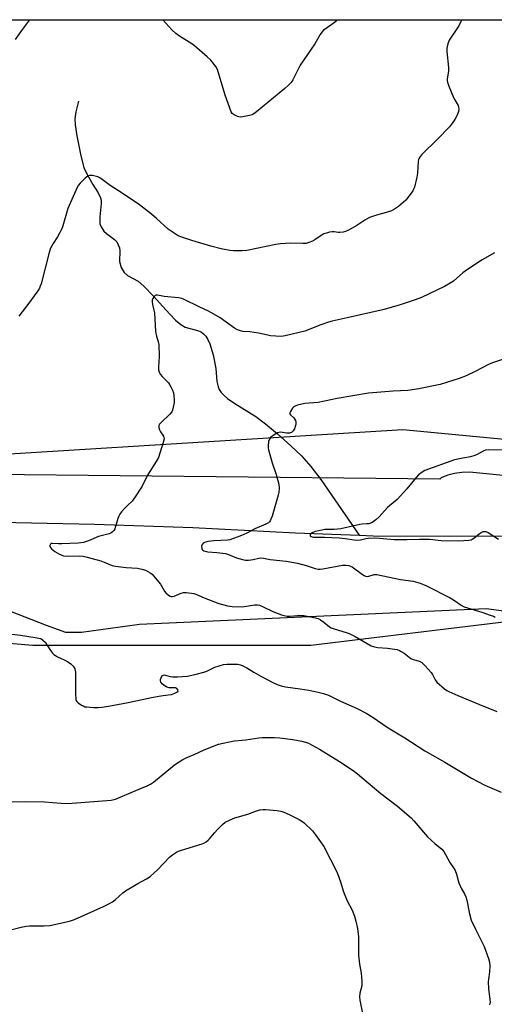
# Model space of a CAD drawing. Units: inches. Extents: x 1195768 to 1201768, y 513458 to 517458.
# Drawn here: x 1197921 to 1198127, y 517029 to 517458 of the extents above; entities that cross this region are included whole.
import ezdxf

# ---------------------------------------------------------------- set-up
doc = ezdxf.new("R2010")
doc.units = ezdxf.units.IN
doc.header["$MEASUREMENT"] = 0
for name, color, linetype in [('HYDRO-Single Line Stream', 4, 'Continuous'), ('NTRL-Farm Land', 3, 'Continuous'), ('NTRL-Trees', 3, 'Continuous'), ('Undefined', 1, 'Continuous')]:
    doc.layers.add(name, color=color, linetype=linetype)

msp = doc.modelspace()

# ---------------------------------------------------------------- linework, layer by layer
at = {"layer": 'HYDRO-Single Line Stream'}
for points in [[(1197946.27, 517422.49), (1197945.1, 517417.91), (1197944.64, 517414.89), (1197944.8, 517412.22), (1197945.56, 517407.41), (1197947.28, 517398.66), (1197948.49, 517393.64), (1197949.93, 517390.52), (1197952.47, 517386.27), (1197954.84, 517382.6), (1197955.86, 517380.48), (1197956.05, 517379.44), (1197956.08, 517377.89), (1197955.51, 517372.2), (1197955.52, 517369.05), (1197956.05, 517367.76), (1197957.31, 517365.9), (1197958.42, 517364.85), (1197961.97, 517362.23), (1197962.96, 517361.21), (1197964.06, 517358.65), (1197964.21, 517357.27), (1197964.09, 517352.64), (1197964.84, 517350.11), (1197966.08, 517347.82), (1197967.6, 517346.58), (1197972.21, 517344.11), (1197974.72, 517341.99), (1197978.85, 517337.64), (1197982.92, 517333.04), (1197985.93, 517329.7), (1197988.52, 517327.12), (1197990.8, 517325.22), (1197992.63, 517324.12), (1197997.98, 517322.66), (1197999.62, 517322.04), (1198000.69, 517321.25), (1198001.65, 517320.12), (1198002.5, 517318.72), (1198003.38, 517316.77), (1198004.83, 517312.04), (1198005.95, 517306.15), (1198006.52, 517300.4), (1198006.97, 517298.1), (1198007.46, 517296.98), (1198008.4, 517295.62), (1198009.65, 517294.3), (1198011.15, 517293.03), (1198014.26, 517290.86), (1198023.48, 517285.22), (1198027.61, 517282.03), (1198032.87, 517277.6), (1198038.64, 517272.43), (1198043.29, 517267.98), (1198047.4, 517263.42), (1198051.76, 517257.76), (1198068.4, 517233.49)], [(1197771.85, 517235.39), (1197829.91, 517238.55), (1197898.23, 517239.42), (1197953.26, 517238.25), (1197996.06, 517236.84), (1198040.66, 517234.54), (1198068.4, 517233.49)], [(1198068.4, 517233.49), (1198074.47, 517233.26), (1198107.56, 517233.06), (1198134.53, 517233.2), (1198164.38, 517233.34), (1198194.59, 517231.87), (1198228.76, 517229.88), (1198259.34, 517228.41), (1198302.5, 517226.28), (1198339.73, 517225.2), (1198368.85, 517227.14)]]:
    msp.add_lwpolyline(points, dxfattribs=at)
at = {"layer": 'NTRL-Farm Land'}
msp.add_lwpolyline([(1197916.15, 517200.53), (1197932.2, 517194.34), (1197940.57, 517191.24), (1197947.57, 517191.19), (1197972.79, 517194.72), (1198123.66, 517201.56), (1198147.73, 517198.3), (1198156.44, 517196.45), (1198198.3, 517182.96), (1198311.99, 517158.61), (1198351.61, 517150.99), (1198437.55, 517131.48)], dxfattribs=at)
msp.add_polyline3d([(1198410.66, 517246.54, 0), (1198357.45, 517253.88, 0), (1198250.88, 517254.46, 0), (1198141.45, 517258.46, 0), (1198116.5, 517261, 0), (1198113.07, 517260.85, 0), (1198109.94, 517260.4, 0), (1198107.06, 517259.64, 0), (1198104.38, 517258.55, 0), (1198104.14, 517258.42, 0), (1198103.91, 517258.25, 0), (1198103.69, 517258.07, 0), (1198103.49, 517257.85, 0), (1197769.54, 517261.4, 0), (1197762.03, 517273.07, 0), (1197767.04, 517457.53, 0), (1197767.02, 517458, 0), (1198689.17, 517457.9, 0)], dxfattribs=at)
at = {"layer": 'NTRL-Trees'}
msp.add_lwpolyline([(1198408.1, 517127.05), (1198325.67, 517143), (1198235.5, 517179.07), (1198133.74, 517195.82), (1198047.43, 517185.51), (1197926.34, 517185.51), (1197833.59, 517193.24), (1197815.56, 517228.02), (1197838.75, 517264.09), (1198087.36, 517279.55), (1198235.5, 517265.38), (1198378.93, 517257.39), (1198396.4, 517254.48)], dxfattribs=at)
at = {"layer": 'Undefined'}
for points, elevation in [([(1198113.08, 517457.96), (1198112.45, 517456.58), (1198111.77, 517455.32), (1198107.64, 517449.05), (1198107.02, 517447.5), (1198106.59, 517445.63), (1198106.63, 517444.18), (1198107.37, 517437.19), (1198107.28, 517435.76), (1198106.78, 517432.11), (1198106.76, 517431.3), (1198106.83, 517430.75), (1198107.39, 517429.09), (1198109.43, 517424.17), (1198110, 517423.13), (1198111.12, 517421.38), (1198111.51, 517420.6), (1198111.72, 517419.85), (1198111.81, 517419.08), (1198111.67, 517418.01), (1198111.01, 517416.35), (1198110.07, 517414.48), (1198109.07, 517413.02), (1198107.79, 517411.4), (1198102.73, 517406.18), (1198095.73, 517399.29), (1198094.95, 517398.43), (1198094.5, 517397.75), (1198094.23, 517397.04), (1198094.09, 517396.19), (1198093.76, 517391.21), (1198093.56, 517389.47), (1198092.45, 517385), (1198092.14, 517384.2), (1198091.71, 517383.43), (1198089.8, 517380.75), (1198088.66, 517379.38), (1198085.5, 517376.71), (1198083.84, 517375.5), (1198082.54, 517374.81), (1198081.19, 517374.26), (1198076.02, 517372.87), (1198072.93, 517371.85), (1198070.94, 517370.73), (1198067.37, 517368.34), (1198063.79, 517366.34), (1198062.48, 517365.73), (1198061.42, 517365.47), (1198060.07, 517365.32), (1198059.28, 517365.35), (1198057.48, 517365.6), (1198056.67, 517365.61), (1198055.55, 517365.43), (1198054.16, 517365.06), (1198053.08, 517364.68), (1198052.3, 517364.29), (1198049.1, 517362.17), (1198048.08, 517361.58), (1198046.48, 517360.9), (1198045.38, 517360.59), (1198043.96, 517360.51), (1198038.46, 517360.67), (1198034.1, 517360.43), (1198032.07, 517360.11), (1198019.54, 517357.48), (1198017.48, 517357.34), (1198013.65, 517357.33), (1198012.17, 517357.5), (1198008.35, 517358.21), (1198003.77, 517359.36), (1197995.55, 517361.77), (1197991.21, 517363.23), (1197989.63, 517363.89), (1197987.42, 517365.25), (1197985.28, 517366.72), (1197980.2, 517371.42), (1197978.04, 517373.29), (1197972.76, 517377.36), (1197965.26, 517382.48), (1197960.08, 517385.74), (1197955.92, 517388.9), (1197955.18, 517389.33), (1197954.64, 517389.54), (1197952.36, 517390.07), (1197950.97, 517390.16), (1197950.25, 517389.89), (1197949.19, 517389.01), (1197946.96, 517386.77), (1197946.26, 517385.88), (1197945.71, 517384.9), (1197944.46, 517382.3), (1197941.58, 517375.81), (1197939.44, 517368.16), (1197938.98, 517366.87), (1197937.03, 517363.4), (1197935.13, 517360.5), (1197934.1, 517358.54), (1197933.48, 517356.59), (1197929.96, 517343.02), (1197929.61, 517341.88), (1197929.26, 517341.08), (1197928.46, 517339.85), (1197924.12, 517333.9), (1197920.28, 517328.94)], 256), ([(1197917.18, 517190.35), (1197921.02, 517189.91), (1197927.34, 517188.99), (1197929, 517188.68), (1197929.79, 517188.42), (1197930.71, 517187.81), (1197931.7, 517186.82), (1197934.08, 517183.29), (1197934.96, 517182.14), (1197935.55, 517181.52), (1197936.17, 517181.05), (1197937.08, 517180.51), (1197940.02, 517179.24), (1197941.5, 517178.42), (1197942.87, 517177.47), (1197943.85, 517176.45), (1197944.6, 517175.3), (1197944.81, 517174.57), (1197944.92, 517173.79), (1197944.97, 517163.92), (1197945.03, 517162.49), (1197945.14, 517161.68), (1197945.47, 517160.99), (1197946.05, 517160.43), (1197947.49, 517159.48), (1197948.5, 517158.96), (1197949.04, 517158.79), (1197949.9, 517158.66), (1197952.81, 517158.49), (1197954.85, 517158.46), (1197956.33, 517158.61), (1197959.25, 517159.07), (1197967.88, 517160.63), (1197977.98, 517162.85), (1197982.04, 517163.55), (1197985.25, 517163.88), (1197986.69, 517164.13), (1197988.11, 517164.61), (1197989.11, 517165.1), (1197989.55, 517165.57), (1197989.49, 517166.14), (1197989.09, 517166.68), (1197988.45, 517166.97), (1197985.68, 517167.05), (1197984.63, 517167.29), (1197983.9, 517167.69), (1197982.81, 517168.66), (1197982.14, 517169.54), (1197981.99, 517170.04), (1197981.99, 517170.58), (1197982.17, 517171.38), (1197982.41, 517171.85), (1197982.71, 517172.19), (1197983.27, 517172.53), (1197983.7, 517172.62), (1197984.16, 517172.58), (1197986.14, 517171.9), (1197987.26, 517171.74), (1197989.32, 517171.8), (1197993.75, 517172.14), (1197997.5, 517172.89), (1198000.83, 517173.76), (1198002.17, 517174.28), (1198005.57, 517175.95), (1198007.44, 517176.58), (1198009.34, 517177.12), (1198010.77, 517177.29), (1198013.76, 517177.29), (1198015.55, 517177.24), (1198016.69, 517177.04), (1198017.75, 517176.61), (1198019.56, 517175.7), (1198022.6, 517173.81), (1198025.67, 517172.09), (1198030.87, 517169.33), (1198032.73, 517168.45), (1198034.41, 517167.94), (1198036.4, 517167.48), (1198042.74, 517166.61), (1198046.56, 517165.95), (1198050.61, 517165.18), (1198052.87, 517164.56), (1198055.09, 517163.76), (1198060.27, 517161.25), (1198067.55, 517158.05), (1198071.41, 517156), (1198074.09, 517154.32), (1198081.11, 517149.62), (1198088.27, 517145.17), (1198097.04, 517139.59), (1198105.76, 517134.62), (1198117.29, 517127.68), (1198123.1, 517124.67), (1198130.22, 517121.62)], 256), ([(1197915.63, 517061.36), (1197921.21, 517062.82), (1197923.43, 517063.21), (1197924.84, 517063.32), (1197931.33, 517063.37), (1197933.7, 517063.55), (1197942.32, 517065.39), (1197944.47, 517066.03), (1197957.12, 517071.7), (1197959.49, 517072.9), (1197961.01, 517073.78), (1197962.39, 517074.85), (1197965.55, 517077.68), (1197966.66, 517078.54), (1197972.13, 517081.83), (1197975.82, 517083.76), (1197977.45, 517084.87), (1197980.71, 517087.87), (1197985.84, 517093.2), (1197987.17, 517094.29), (1197988.83, 517095.39), (1197989.7, 517095.82), (1197991.08, 517096.31), (1198000.07, 517099.08), (1198000.86, 517099.39), (1198001.82, 517099.94), (1198002.71, 517100.6), (1198003.31, 517101.19), (1198005.42, 517103.9), (1198006.82, 517105.43), (1198008.91, 517107.54), (1198010.05, 517108.46), (1198011.9, 517109.38), (1198014.36, 517110.41), (1198019.9, 517111.97), (1198023.74, 517113.39), (1198025.34, 517113.83), (1198026.66, 517114.02), (1198027.84, 517114), (1198032.59, 517113.57), (1198034.28, 517113.3), (1198035.56, 517112.9), (1198037.89, 517111.89), (1198042.33, 517109.66), (1198043.52, 517108.92), (1198044.43, 517108.22), (1198048.07, 517104.68), (1198049.36, 517103.04), (1198052.98, 517097.9), (1198058.89, 517086.5), (1198060.45, 517082.08), (1198061.43, 517078.58), (1198062.12, 517076.67), (1198063.15, 517074.23), (1198065.31, 517070.11), (1198066.38, 517067.56), (1198067.02, 517065.32), (1198067.73, 517062.17), (1198068.08, 517058.61), (1198068.08, 517052.37), (1198068.14, 517050.61), (1198068.59, 517046.61), (1198069.34, 517042.75), (1198069.6, 517039.28), (1198069.61, 517038.12), (1198069.54, 517037.27), (1198068.72, 517033.98), (1198068.51, 517032.35), (1198068.68, 517030.94), (1198069.7, 517025.88)], 260)]:
    msp.add_lwpolyline(points, dxfattribs=dict(at, elevation=elevation))
for points in [[(1197924.91, 517457.98, 258), (1197921.43, 517453.31, 258), (1197918.61, 517449.34, 258)], [(1198059.05, 517457.97, 258), (1198058.26, 517457.19, 258), (1198057.08, 517456.28, 258), (1198053.59, 517453.94, 258), (1198052.92, 517453.37, 258), (1198052.13, 517452.51, 258), (1198051.47, 517451.54, 258), (1198049.09, 517447.47, 258), (1198042.8, 517438.22, 258), (1198039.61, 517431.83, 258), (1198038.77, 517430.69, 258), (1198037.62, 517429.44, 258), (1198036.08, 517428.07, 258), (1198023.74, 517417.91, 258), (1198022.57, 517417.02, 258), (1198021.81, 517416.62, 258), (1198020.68, 517416.28, 258), (1198017.74, 517415.67, 258), (1198016.58, 517415.55, 258), (1198015.5, 517415.79, 258), (1198013.97, 517416.53, 258), (1198013.11, 517417.21, 258), (1198012.66, 517417.92, 258), (1198010.06, 517425.14, 258), (1198006.69, 517436.27, 258), (1198005.99, 517437.55, 258), (1198003.78, 517440.3, 258), (1198002.31, 517441.76, 258), (1197996.73, 517446.66, 258), (1197995.5, 517447.5, 258), (1197990.2, 517450.76, 258), (1197988.56, 517451.97, 258), (1197986.91, 517453.64, 258), (1197982.88, 517457.98, 258)], [(1198127.35, 517356.48, 254), (1198121.98, 517353.48, 254), (1198115.53, 517349.24, 254), (1198113.48, 517347.69, 254), (1198109.49, 517344.14, 254), (1198107.32, 517342.76, 254), (1198105.5, 517341.8, 254), (1198095.62, 517337.03, 254), (1198092.79, 517335.94, 254), (1198086.24, 517333.75, 254), (1198079.28, 517331.76, 254), (1198063.14, 517328.08, 254), (1198056.65, 517326.75, 254), (1198055, 517326.23, 254), (1198051.77, 517325.05, 254), (1198044.71, 517322.34, 254), (1198036.17, 517320.24, 254), (1198035.3, 517320.1, 254), (1198034.44, 517320.08, 254), (1198029.82, 517320.38, 254), (1198028.67, 517320.57, 254), (1198024.62, 517321.5, 254), (1198020.83, 517321.99, 254), (1198017.78, 517322.21, 254), (1198016.71, 517322.44, 254), (1198015.39, 517322.96, 254), (1198014.12, 517323.62, 254), (1198007.94, 517328.09, 254), (1198004.11, 517330.35, 254), (1198002.55, 517331.18, 254), (1197998.99, 517332.83, 254), (1197991.98, 517336.3, 254), (1197991.18, 517336.58, 254), (1197989.83, 517336.86, 254), (1197983.5, 517337.43, 254), (1197980.69, 517338.04, 254), (1197979.97, 517338.01, 254), (1197979.55, 517337.82, 254), (1197979, 517337.3, 254), (1197978.56, 517336.64, 254), (1197978.31, 517335.9, 254), (1197978.28, 517335.11, 254), (1197978.44, 517334.01, 254), (1197979.06, 517331.51, 254), (1197979.27, 517330.38, 254), (1197979.75, 517322.13, 254), (1197980.2, 517320.13, 254), (1197980.97, 517317.69, 254), (1197981.15, 517316.56, 254), (1197981.34, 517311.31, 254), (1197981.02, 517306.68, 254), (1197981.07, 517305.54, 254), (1197981.39, 517304.47, 254), (1197981.92, 517303.47, 254), (1197982.68, 517302.57, 254), (1197985.39, 517299.82, 254), (1197985.89, 517299.12, 254), (1197986.44, 517298.12, 254), (1197987.17, 517296.59, 254), (1197987.53, 517295.52, 254), (1197987.74, 517294.11, 254), (1197987.86, 517292.4, 254), (1197987.82, 517291.27, 254), (1197987.51, 517289.31, 254), (1197987.21, 517287.94, 254), (1197986.91, 517287.18, 254), (1197986.05, 517286.16, 254), (1197982.1, 517282.48, 254), (1197981.56, 517281.86, 254), (1197981.2, 517281.19, 254), (1197981.19, 517280.41, 254), (1197981.5, 517279.31, 254), (1197981.87, 517278.52, 254), (1197983.26, 517276.57, 254), (1197983.45, 517275.96, 254), (1197983.47, 517275.48, 254), (1197983.1, 517273.79, 254), (1197981.05, 517267.32, 254), (1197980.07, 517265.53, 254), (1197976.22, 517259.6, 254), (1197973.96, 517254.85, 254), (1197970.66, 517249.7, 254), (1197969.61, 517248.34, 254), (1197967.52, 517246.44, 254), (1197966.29, 517245.16, 254), (1197964.92, 517243.61, 254), (1197964.22, 517242.67, 254), (1197963.73, 517241.71, 254), (1197963.33, 517240.69, 254), (1197962.06, 517236.22, 254), (1197961.63, 517235.5, 254), (1197961.01, 517234.9, 254), (1197960.3, 517234.41, 254), (1197959.54, 517234.07, 254), (1197954.97, 517232.85, 254), (1197950.58, 517231.03, 254), (1197948.38, 517230.29, 254), (1197946.1, 517230.04, 254), (1197938.98, 517229.69, 254), (1197937.52, 517229.7, 254), (1197934.87, 517229.93, 254), (1197934.39, 517229.83, 254), (1197934.02, 517229.6, 254), (1197933.76, 517229.03, 254), (1197933.8, 517228.58, 254), (1197934, 517228.14, 254), (1197934.5, 517227.51, 254), (1197935.89, 517226.42, 254), (1197937.89, 517225.2, 254), (1197938.92, 517224.73, 254), (1197939.71, 517224.48, 254), (1197941.38, 517224.37, 254), (1197946.52, 517224.55, 254), (1197948.27, 517224.37, 254), (1197949.98, 517223.98, 254), (1197955.88, 517222.25, 254), (1197957.46, 517221.72, 254), (1197960.94, 517220.35, 254), (1197962.31, 517219.94, 254), (1197966.97, 517219.38, 254), (1197971.92, 517219.12, 254), (1197973.84, 517218.72, 254), (1197975.43, 517218.22, 254), (1197977.36, 517217.1, 254), (1197978.27, 517216.45, 254), (1197978.9, 517215.85, 254), (1197981.95, 517212.18, 254), (1197983.74, 517209.08, 254), (1197984.25, 517208.36, 254), (1197985.34, 517207.42, 254), (1197986.07, 517206.98, 254), (1197986.57, 517206.79, 254), (1197987.06, 517206.75, 254), (1197987.81, 517206.92, 254), (1197990.86, 517208.21, 254), (1197991.89, 517208.5, 254), (1197993.04, 517208.53, 254), (1197995.36, 517208.3, 254), (1197996.51, 517208.08, 254), (1197997.32, 517207.8, 254), (1198000.88, 517206.25, 254), (1198007.27, 517203.8, 254), (1198011.1, 517202.66, 254), (1198013.1, 517202.44, 254), (1198017.44, 517202.28, 254), (1198019.43, 517202.51, 254), (1198022.78, 517203.18, 254), (1198024.17, 517203.2, 254), (1198024.98, 517203.01, 254), (1198026.27, 517202.49, 254), (1198030.78, 517200.21, 254), (1198034.63, 517198.85, 254), (1198036.3, 517198.35, 254), (1198037.12, 517198.24, 254), (1198038.2, 517198.22, 254), (1198041.53, 517198.47, 254), (1198044.36, 517198.47, 254), (1198045.78, 517198.28, 254), (1198049.46, 517197.54, 254), (1198050.55, 517197.22, 254), (1198051.58, 517196.68, 254), (1198053.02, 517195.63, 254), (1198055.46, 517193.63, 254), (1198056.16, 517193.17, 254), (1198057.5, 517192.64, 254), (1198062.77, 517191.13, 254), (1198064.11, 517190.62, 254), (1198066.74, 517189.32, 254), (1198071.85, 517186.25, 254), (1198073.67, 517185.32, 254), (1198075.06, 517184.88, 254), (1198076.48, 517184.56, 254), (1198080.69, 517184.25, 254), (1198083.77, 517183.89, 254), (1198084.89, 517183.63, 254), (1198086.01, 517183.22, 254), (1198086.77, 517182.82, 254), (1198087.94, 517182.05, 254), (1198090.86, 517179.79, 254), (1198091.9, 517179.33, 254), (1198094.69, 517178.55, 254), (1198095.66, 517177.99, 254), (1198097.13, 517176.57, 254), (1198099.7, 517173.72, 254), (1198100.33, 517172.74, 254), (1198101.56, 517170.43, 254), (1198102.27, 517169.51, 254), (1198105.63, 517166.57, 254), (1198106.57, 517165.86, 254), (1198107.39, 517165.37, 254), (1198111.43, 517163.59, 254), (1198120.77, 517159.73, 254), (1198128.42, 517156.75, 254)], [(1198132.05, 517310.42, 252), (1198126.83, 517308.64, 252), (1198124.99, 517307.91, 252), (1198118.96, 517304.74, 252), (1198114.98, 517302.85, 252), (1198111.94, 517301.78, 252), (1198103.75, 517299.17, 252), (1198094.38, 517297.28, 252), (1198089.54, 517296.56, 252), (1198083.29, 517296.25, 252), (1198072.48, 517295.32, 252), (1198058.84, 517293.03, 252), (1198050.6, 517291.31, 252), (1198044.8, 517290.87, 252), (1198041.64, 517290.04, 252), (1198040.8, 517289.75, 252), (1198040.04, 517289.35, 252), (1198039.43, 517288.77, 252), (1198038.9, 517288.1, 252), (1198038.46, 517287.4, 252), (1198038.22, 517286.71, 252), (1198038.28, 517286.29, 252), (1198038.53, 517285.89, 252), (1198039.91, 517284.54, 252), (1198040.46, 517283.91, 252), (1198040.69, 517283.47, 252), (1198040.9, 517282.77, 252), (1198040.88, 517282, 252), (1198040.68, 517281.19, 252), (1198040.2, 517279.87, 252), (1198039.68, 517278.91, 252), (1198038.99, 517278.27, 252), (1198038.58, 517278.06, 252), (1198038.03, 517277.94, 252), (1198036.86, 517277.93, 252), (1198033.96, 517278.28, 252), (1198033.41, 517278.23, 252), (1198032.88, 517278.06, 252), (1198031.37, 517277.2, 252), (1198029.97, 517276.14, 252), (1198029.33, 517275.28, 252), (1198028.96, 517274.29, 252), (1198028.79, 517272.33, 252), (1198028.81, 517271.48, 252), (1198028.94, 517270.63, 252), (1198030.6, 517265, 252), (1198032.33, 517259.94, 252), (1198033.38, 517255.66, 252), (1198033.62, 517253.94, 252), (1198033.5, 517252.27, 252), (1198033.21, 517250.9, 252), (1198030.48, 517241.82, 252), (1198030.01, 517240.43, 252), (1198029.64, 517239.67, 252), (1198029.31, 517239.25, 252), (1198028.91, 517238.92, 252), (1198027.75, 517238.22, 252), (1198023.01, 517236.26, 252), (1198019.47, 517234.34, 252), (1198018.21, 517233.74, 252), (1198015.78, 517232.74, 252), (1198013.28, 517231.87, 252), (1198012.17, 517231.53, 252), (1198011.18, 517231.34, 252), (1198005.12, 517231.06, 252), (1198002.52, 517230.68, 252), (1198001.13, 517230.35, 252), (1198000.45, 517229.99, 252), (1198000.03, 517229.47, 252), (1197999.82, 517228.75, 252), (1197999.86, 517227.74, 252), (1198000.03, 517227.31, 252), (1198000.33, 517226.98, 252), (1198000.73, 517226.73, 252), (1198001.43, 517226.47, 252), (1198002.53, 517226.29, 252), (1198006.52, 517226.01, 252), (1198010.24, 517225.47, 252), (1198011.51, 517225.08, 252), (1198015.06, 517223.61, 252), (1198018.15, 517222.69, 252), (1198019, 517222.59, 252), (1198020.17, 517222.65, 252), (1198022.2, 517222.94, 252), (1198024.79, 517223.52, 252), (1198025.64, 517223.58, 252), (1198026.76, 517223.51, 252), (1198029.74, 517222.89, 252), (1198036.62, 517222.15, 252), (1198041.62, 517221.27, 252), (1198045.4, 517220.28, 252), (1198049.28, 517218.92, 252), (1198050.62, 517218.67, 252), (1198051.43, 517218.64, 252), (1198052.56, 517218.76, 252), (1198061.14, 517220.37, 252), (1198062.57, 517220.44, 252), (1198063.97, 517220.29, 252), (1198064.66, 517220.04, 252), (1198065.39, 517219.64, 252), (1198069.92, 517216.32, 252), (1198070.66, 517215.86, 252), (1198071.17, 517215.65, 252), (1198072.16, 517215.56, 252), (1198074.97, 517216.35, 252), (1198076.1, 517216.36, 252), (1198086.34, 517214.14, 252), (1198091.97, 517213.44, 252), (1198095, 517212.56, 252), (1198097.66, 517211.38, 252), (1198107.97, 517206.27, 252), (1198109.5, 517205.36, 252), (1198112.89, 517203.01, 252), (1198114.12, 517202.31, 252), (1198115.52, 517201.8, 252), (1198121.82, 517199.94, 252), (1198125.48, 517198.72, 252), (1198126.85, 517198.19, 252), (1198127.6, 517197.75, 252)], [(1198130.84, 517270.5, 250), (1198124.81, 517270.68, 250), (1198123.47, 517270.55, 250), (1198122.34, 517270.07, 250), (1198119.82, 517268.57, 250), (1198118.76, 517268.16, 250), (1198116.82, 517267.63, 250), (1198113.52, 517267.07, 250), (1198109.88, 517266.25, 250), (1198096.99, 517261.63, 250), (1198095.78, 517260.98, 250), (1198094.28, 517259.71, 250), (1198093.29, 517258.63, 250), (1198089.16, 517253.61, 250), (1198084.96, 517248.98, 250), (1198084.12, 517248.24, 250), (1198080.68, 517245.52, 250), (1198077.14, 517241.5, 250), (1198075.65, 517240.1, 250), (1198074.5, 517239.23, 250), (1198073.72, 517238.85, 250), (1198072.63, 517238.48, 250), (1198071.78, 517238.36, 250), (1198069.72, 517238.31, 250), (1198068.7, 517238.19, 250), (1198060.37, 517236.27, 250), (1198057.51, 517235.92, 250), (1198053.49, 517235.89, 250), (1198050.86, 517235.45, 250), (1198049.22, 517235.02, 250), (1198048.01, 517234.5, 250), (1198047.26, 517233.89, 250), (1198047.11, 517233.55, 250), (1198047.14, 517233.23, 250), (1198047.52, 517232.89, 250), (1198048.41, 517232.69, 250), (1198053.3, 517232.64, 250), (1198059.72, 517232.32, 250), (1198062.25, 517232.1, 250), (1198066.22, 517231.42, 250), (1198067.37, 517231.31, 250), (1198068.97, 517231.46, 250), (1198071.3, 517232.06, 250), (1198072.38, 517232.25, 250), (1198074.98, 517232.37, 250), (1198077.29, 517232.22, 250), (1198083.69, 517231.62, 250), (1198089.18, 517231.57, 250), (1198094.68, 517231.76, 250), (1198098.99, 517231.74, 250), (1198100.42, 517231.66, 250), (1198102.87, 517231.25, 250), (1198104.18, 517231.12, 250), (1198111.87, 517230.98, 250), (1198116.2, 517231.28, 250), (1198117.2, 517231.5, 250), (1198117.66, 517231.7, 250), (1198118.38, 517232.17, 250), (1198120.64, 517234.05, 250), (1198121.46, 517234.61, 250), (1198122.47, 517235.03, 250), (1198123.01, 517235.12, 250), (1198123.54, 517235.06, 250), (1198124.55, 517234.6, 250), (1198129.11, 517231.81, 250)], [(1197916.27, 517117.31, 258), (1197922.95, 517117.47, 258), (1197931.48, 517117.38, 258), (1197938.74, 517116.71, 258), (1197940.78, 517116.64, 258), (1197943.4, 517116.73, 258), (1197956.67, 517117.72, 258), (1197960.42, 517118.13, 258), (1197962.3, 517118.57, 258), (1197971.21, 517122.34, 258), (1197976.14, 517124.27, 258), (1197977.63, 517125.09, 258), (1197978.83, 517125.86, 258), (1197987.08, 517132.72, 258), (1197988.52, 517133.73, 258), (1197991.72, 517135.78, 258), (1197993.04, 517136.46, 258), (1197996.59, 517138, 258), (1198000.95, 517140.05, 258), (1198007.22, 517142.44, 258), (1198013.95, 517143.91, 258), (1198019.05, 517144.35, 258), (1198024.77, 517145.26, 258), (1198026.24, 517145.42, 258), (1198031.52, 517145.35, 258), (1198033.85, 517145.23, 258), (1198039.59, 517144.52, 258), (1198043.4, 517143.76, 258), (1198045.12, 517143.33, 258), (1198046.43, 517142.84, 258), (1198051.2, 517140.31, 258), (1198059.82, 517134.95, 258), (1198065.83, 517130.93, 258), (1198067.66, 517129.5, 258), (1198077.82, 517120.95, 258), (1198085.1, 517115.49, 258), (1198091.02, 517110.34, 258), (1198092.21, 517109.1, 258), (1198098.16, 517102.11, 258), (1198101.3, 517099.19, 258), (1198104.4, 517096.74, 258), (1198105.31, 517095.68, 258), (1198106.04, 517094.45, 258), (1198107.85, 517090.86, 258), (1198109.75, 517088.19, 258), (1198110.21, 517087.44, 258), (1198110.82, 517085.81, 258), (1198111.48, 517083.07, 258), (1198111.83, 517082.03, 258), (1198112.85, 517079.73, 258), (1198114.36, 517076.96, 258), (1198114.84, 517075.92, 258), (1198115.23, 517074.55, 258), (1198116.47, 517068.62, 258), (1198117.24, 517065.83, 258), (1198119.18, 517061.65, 258), (1198122.82, 517054.33, 258), (1198124.7, 517049.12, 258), (1198125.16, 517047.45, 258), (1198125.23, 517045.99, 258), (1198125.12, 517043.33, 258), (1198124.66, 517040.09, 258), (1198124.61, 517038.92, 258), (1198124.78, 517035.99, 258), (1198125.36, 517031.26, 258), (1198125.42, 517030.09, 258), (1198125.19, 517028.95, 258)]]:
    msp.add_polyline3d(points, dxfattribs=at)

doc.saveas('drawing.dxf')
